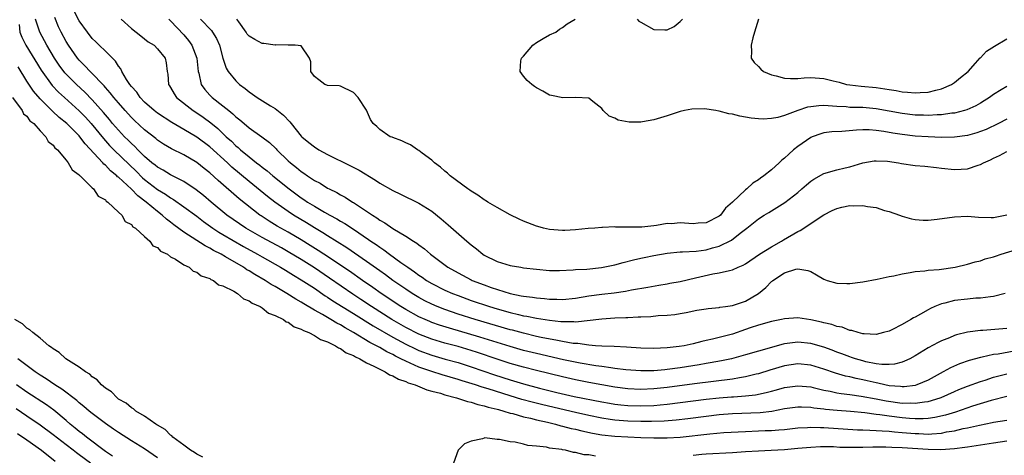
# Model space of a CAD drawing. Units: inches. Extents: x 2550000 to 2553000, y 1551000 to 1554000.
# Drawn here: x 2550392 to 2550543, y 1552628 to 1552695 of the extents above; entities that cross this region are included whole.
import ezdxf

# ---------------------------------------------------------------- set-up
doc = ezdxf.new("R2010")
doc.units = ezdxf.units.IN
doc.header["$MEASUREMENT"] = 0
doc.layers.add('LD25501551_2ft', color=21, linetype='Continuous')

msp = doc.modelspace()

# ---------------------------------------------------------------- linework, layer by layer
at = {"layer": 'LD25501551_2ft'}
for points, elevation in [([(2550542.76, 1552653), (2550541, 1552652.53), (2550540.5, 1552652.5), (2550539, 1552652.28), (2550538.26, 1552652.26), (2550537, 1552652.15), (2550535, 1552651.92), (2550533.53, 1552651.53), (2550533, 1552651.41), (2550532.02, 1552651), (2550531.32, 1552650.68), (2550531, 1552650.51), (2550529.82, 1552649.82), (2550529, 1552649.37), (2550528.74, 1552649.26), (2550528.35, 1552649), (2550527, 1552648.23), (2550525.43, 1552647.43), (2550525, 1552647.24), (2550524.16, 1552647), (2550523, 1552646.74), (2550521.19, 1552646.81), (2550521, 1552646.84), (2550520.27, 1552647), (2550519.31, 1552647.31), (2550519, 1552647.33), (2550517.82, 1552647.82), (2550517, 1552647.94), (2550516.25, 1552648.25), (2550515, 1552648.52), (2550514.63, 1552648.63), (2550513, 1552648.98), (2550511, 1552649.25), (2550509, 1552649.11), (2550508.51, 1552649), (2550507, 1552648.72), (2550505, 1552648.14), (2550503.73, 1552647.73), (2550503, 1552647.46), (2550501, 1552646.79), (2550499.6, 1552646.4), (2550499, 1552646.24), (2550497.98, 1552646.02), (2550497, 1552645.78), (2550496.35, 1552645.65), (2550495, 1552645.3), (2550493.61, 1552645), (2550492.87, 1552644.87), (2550491, 1552644.66), (2550489, 1552644.57), (2550487, 1552644.62), (2550484.77, 1552644.77), (2550482.88, 1552644.88), (2550481, 1552644.94), (2550480.07, 1552645), (2550479, 1552645.07), (2550477.32, 1552645.32), (2550477, 1552645.32), (2550476.64, 1552645.36), (2550475, 1552645.66), (2550474.22, 1552645.78), (2550471.73, 1552646.27), (2550471, 1552646.43), (2550469, 1552646.9), (2550467.36, 1552647.36), (2550467, 1552647.45), (2550461.6, 1552649), (2550459, 1552649.85), (2550457, 1552650.54), (2550455.8, 1552651), (2550455, 1552651.34), (2550453.89, 1552651.89), (2550453, 1552652.37), (2550451.96, 1552653), (2550451, 1552653.64), (2550449.04, 1552655), (2550447.87, 1552655.87), (2550447, 1552656.48), (2550445, 1552657.9), (2550441.97, 1552659.97), (2550439, 1552661.83), (2550438.3, 1552662.3), (2550437, 1552663.07), (2550435.81, 1552663.81), (2550433.82, 1552665), (2550433, 1552665.54), (2550430.93, 1552667), (2550429.85, 1552667.85), (2550427, 1552670.14), (2550424.36, 1552672.36), (2550423.68, 1552673), (2550421, 1552675.43), (2550419, 1552676.93), (2550417, 1552678.12), (2550415.18, 1552679.18), (2550413, 1552680.59), (2550412.48, 1552681), (2550411, 1552682.31), (2550410.33, 1552683), (2550409.8, 1552683.8), (2550409, 1552684.67), (2550408.74, 1552685), (2550408.25, 1552685.75), (2550407.51, 1552687), (2550407.37, 1552687.37), (2550407, 1552687.82), (2550406.56, 1552688.56), (2550406.1, 1552689), (2550405, 1552690.09), (2550404.04, 1552691), (2550403.52, 1552691.52), (2550403, 1552692.02), (2550402.25, 1552693), (2550401, 1552694.75), (2550400.24, 1552696.24)], 7172), ([(2550544.14, 1552644.14), (2550541.71, 1552643.71), (2550541, 1552643.63), (2550539.24, 1552643.24), (2550539, 1552643.21), (2550537.27, 1552642.73), (2550535.78, 1552642.22), (2550534.38, 1552641.62), (2550533.29, 1552641), (2550531, 1552639.73), (2550529.24, 1552639), (2550529, 1552638.93), (2550527.28, 1552638.72), (2550527, 1552638.72), (2550526.75, 1552638.75), (2550525, 1552638.87), (2550524.35, 1552639), (2550523.27, 1552639.27), (2550523, 1552639.3), (2550521.63, 1552639.63), (2550521, 1552639.77), (2550519.97, 1552639.97), (2550519, 1552640.21), (2550518.34, 1552640.34), (2550516.78, 1552640.78), (2550515, 1552641.4), (2550513, 1552642), (2550511, 1552642.21), (2550509, 1552641.92), (2550506.75, 1552641.25), (2550505, 1552640.7), (2550504.62, 1552640.62), (2550503, 1552640.21), (2550502.08, 1552640.08), (2550501, 1552639.88), (2550495.18, 1552639.18), (2550491, 1552638.62), (2550489, 1552638.41), (2550487, 1552638.32), (2550485, 1552638.41), (2550483, 1552638.67), (2550479, 1552639.37), (2550477, 1552639.76), (2550475, 1552640.21), (2550471, 1552641.18), (2550469, 1552641.69), (2550467, 1552642.28), (2550465, 1552642.94), (2550461.98, 1552643.98), (2550461, 1552644.29), (2550459, 1552644.88), (2550457, 1552645.41), (2550455, 1552646.02), (2550453, 1552646.79), (2550451, 1552647.79), (2550448.88, 1552649), (2550445.75, 1552651), (2550444.1, 1552652.1), (2550442.88, 1552652.88), (2550439.34, 1552655.34), (2550437, 1552656.9), (2550435, 1552658.18), (2550433, 1552659.39), (2550431.97, 1552659.97), (2550429, 1552661.56), (2550426.52, 1552663), (2550423.6, 1552665), (2550421.19, 1552667), (2550420.01, 1552668.01), (2550418.88, 1552668.88), (2550417, 1552670.12), (2550415, 1552671.17), (2550413.87, 1552671.87), (2550413, 1552672.32), (2550412.63, 1552672.63), (2550412.14, 1552673), (2550411, 1552673.97), (2550409.97, 1552675), (2550409.5, 1552675.5), (2550409, 1552675.94), (2550408.48, 1552676.48), (2550407.93, 1552677), (2550407, 1552677.98), (2550406.12, 1552679), (2550405.62, 1552679.62), (2550405, 1552680.33), (2550404.7, 1552680.7), (2550403, 1552682.64), (2550401.84, 1552683.84), (2550400.56, 1552685), (2550398.8, 1552686.8), (2550397.94, 1552687.94), (2550397.23, 1552689), (2550396.02, 1552691), (2550394.96, 1552693), (2550394.32, 1552695)], 7176), ([(2550543, 1552647.63), (2550539.35, 1552647.35), (2550539, 1552647.34), (2550537, 1552647.06), (2550535.32, 1552646.68), (2550535, 1552646.57), (2550534.23, 1552646.23), (2550533, 1552645.75), (2550532.5, 1552645.5), (2550531, 1552644.66), (2550529, 1552643.45), (2550528.17, 1552643), (2550527.38, 1552642.62), (2550527, 1552642.48), (2550525.83, 1552642.17), (2550525, 1552642.11), (2550523.88, 1552642.12), (2550523, 1552642.25), (2550521.45, 1552642.55), (2550521, 1552642.67), (2550519.85, 1552643), (2550519.22, 1552643.22), (2550519, 1552643.28), (2550517.76, 1552643.76), (2550517, 1552644.03), (2550516.3, 1552644.3), (2550515, 1552644.77), (2550513, 1552645.36), (2550511, 1552645.56), (2550509, 1552645.29), (2550508.76, 1552645.24), (2550505, 1552644.18), (2550503, 1552643.59), (2550500.87, 1552643), (2550499.32, 1552642.68), (2550497.62, 1552642.38), (2550497, 1552642.29), (2550495.92, 1552642.08), (2550493, 1552641.6), (2550491, 1552641.34), (2550490.68, 1552641.32), (2550489, 1552641.17), (2550487, 1552641.14), (2550484.69, 1552641.31), (2550483, 1552641.53), (2550482.41, 1552641.59), (2550481, 1552641.8), (2550480.09, 1552641.91), (2550477.69, 1552642.31), (2550475.16, 1552642.84), (2550471, 1552643.79), (2550469, 1552644.29), (2550467, 1552644.88), (2550462.33, 1552646.33), (2550457.68, 1552647.68), (2550456.16, 1552648.16), (2550455, 1552648.57), (2550454.69, 1552648.69), (2550453.96, 1552649), (2550453, 1552649.43), (2550451, 1552650.53), (2550450.22, 1552651), (2550447.23, 1552653), (2550445.93, 1552653.93), (2550444.36, 1552655), (2550442.4, 1552656.4), (2550438.43, 1552659), (2550437.57, 1552659.57), (2550436.36, 1552660.36), (2550435, 1552661.2), (2550433, 1552662.37), (2550431.31, 1552663.31), (2550430.06, 1552664.06), (2550428.86, 1552664.86), (2550428.66, 1552665), (2550425.49, 1552667.49), (2550422.27, 1552670.27), (2550421, 1552671.45), (2550420.13, 1552672.13), (2550419, 1552673.05), (2550417, 1552674.22), (2550415.14, 1552675.14), (2550413.88, 1552675.88), (2550413, 1552676.46), (2550412.72, 1552676.72), (2550411, 1552678.07), (2550409.47, 1552679.47), (2550409, 1552679.93), (2550408.02, 1552681), (2550407, 1552682.16), (2550406.29, 1552683), (2550405.74, 1552683.74), (2550405, 1552684.55), (2550404.8, 1552684.8), (2550404.59, 1552685), (2550403, 1552686.68), (2550402.67, 1552687), (2550401.87, 1552687.87), (2550401, 1552688.7), (2550400.75, 1552689), (2550399.34, 1552691), (2550399, 1552691.57), (2550398.23, 1552693), (2550397.83, 1552693.83), (2550397.25, 1552695.25)], 7174), ([(2550407.4, 1552695), (2550409, 1552693.56), (2550410.42, 1552692.42), (2550411.54, 1552691.54), (2550412.45, 1552691), (2550413, 1552690.44), (2550414.17, 1552689), (2550414.3, 1552688.3), (2550414.46, 1552687), (2550414.57, 1552686.57), (2550414.65, 1552685), (2550414.81, 1552684.81), (2550415, 1552684.51), (2550415.54, 1552683.54), (2550415.9, 1552683), (2550418.45, 1552681), (2550419, 1552680.65), (2550419.98, 1552679.98), (2550421.14, 1552679.14), (2550422.23, 1552678.23), (2550423.5, 1552677), (2550424.29, 1552676.29), (2550425, 1552675.6), (2550425.34, 1552675.34), (2550425.71, 1552675), (2550427, 1552673.93), (2550428.16, 1552673), (2550428.65, 1552672.65), (2550429, 1552672.34), (2550429.76, 1552671.76), (2550430.65, 1552671), (2550433.14, 1552669), (2550435, 1552667.62), (2550435.38, 1552667.38), (2550435.94, 1552667), (2550437, 1552666.35), (2550438.56, 1552665.44), (2550439.35, 1552665), (2550440.43, 1552664.43), (2550441, 1552664.07), (2550441.69, 1552663.69), (2550443, 1552662.83), (2550445.28, 1552661.28), (2550445.66, 1552661), (2550446.47, 1552660.47), (2550447, 1552660.07), (2550447.66, 1552659.66), (2550448.52, 1552659), (2550450.25, 1552657.75), (2550451.3, 1552657), (2550452.32, 1552656.32), (2550453, 1552655.81), (2550453.49, 1552655.49), (2550454.19, 1552655), (2550455, 1552654.52), (2550457, 1552653.52), (2550458.17, 1552653), (2550459, 1552652.68), (2550461, 1552651.94), (2550463.8, 1552651), (2550465, 1552650.64), (2550467, 1552650.07), (2550468.24, 1552649.76), (2550469, 1552649.59), (2550469.51, 1552649.51), (2550471, 1552649.2), (2550473, 1552648.89), (2550474.73, 1552648.73), (2550475, 1552648.69), (2550476.71, 1552648.71), (2550477, 1552648.68), (2550481, 1552649.14), (2550483, 1552649.25), (2550484.68, 1552649.32), (2550485, 1552649.34), (2550486.6, 1552649.4), (2550487, 1552649.44), (2550488.51, 1552649.49), (2550489.63, 1552649.63), (2550491, 1552649.69), (2550492.21, 1552649.79), (2550493, 1552649.93), (2550493.92, 1552650.08), (2550495.58, 1552650.42), (2550497, 1552650.66), (2550497.28, 1552650.72), (2550499, 1552650.87), (2550499.1, 1552650.9), (2550499.96, 1552651), (2550501, 1552651.15), (2550503, 1552651.83), (2550505, 1552653), (2550506.11, 1552653.89), (2550507, 1552654.85), (2550507.1, 1552654.9), (2550507.22, 1552655), (2550509, 1552656.15), (2550510.73, 1552656.73), (2550511, 1552656.77), (2550512.54, 1552656.54), (2550513, 1552656.34), (2550513.87, 1552655.87), (2550515, 1552655.2), (2550515.53, 1552655), (2550517, 1552654.6), (2550518.54, 1552654.54), (2550519, 1552654.54), (2550521, 1552654.76), (2550523.17, 1552655.17), (2550525, 1552655.58), (2550525.72, 1552655.72), (2550527, 1552656.02), (2550528.2, 1552656.2), (2550529, 1552656.37), (2550530.46, 1552656.46), (2550531, 1552656.55), (2550532.66, 1552656.66), (2550535.09, 1552657), (2550537, 1552657.46), (2550538.17, 1552657.83), (2550539, 1552658.02), (2550539.72, 1552658.28), (2550541, 1552658.62), (2550541.28, 1552658.72), (2550542.17, 1552659), (2550545, 1552659.86)], 7170), ([(2550414.73, 1552695), (2550414.86, 1552694.86), (2550415, 1552694.75), (2550417, 1552692.59), (2550417.74, 1552691.74), (2550418.25, 1552691), (2550419, 1552689), (2550419.19, 1552687), (2550419.29, 1552686.71), (2550419.67, 1552685), (2550420.22, 1552684.22), (2550421, 1552683.36), (2550421.36, 1552683), (2550423, 1552681.73), (2550423.89, 1552681), (2550424.51, 1552680.51), (2550425, 1552680.02), (2550425.58, 1552679.58), (2550426.24, 1552679), (2550427, 1552678.37), (2550428.98, 1552676.98), (2550430.13, 1552676.13), (2550431.13, 1552675.13), (2550431.25, 1552675), (2550433, 1552673.31), (2550433.34, 1552673), (2550434.28, 1552672.28), (2550435, 1552671.65), (2550435.4, 1552671.4), (2550435.94, 1552671), (2550437, 1552670.29), (2550437.87, 1552669.87), (2550439, 1552669.14), (2550439.26, 1552669), (2550440.45, 1552668.45), (2550441, 1552668.12), (2550441.73, 1552667.73), (2550442.84, 1552667), (2550443, 1552666.91), (2550445, 1552665.62), (2550445.88, 1552665), (2550446.57, 1552664.57), (2550447, 1552664.23), (2550447.8, 1552663.8), (2550449, 1552662.93), (2550451, 1552661.78), (2550452.18, 1552661), (2550452.7, 1552660.7), (2550453, 1552660.44), (2550453.85, 1552659.85), (2550454.77, 1552659), (2550457.45, 1552657), (2550459, 1552656.14), (2550461, 1552655.08), (2550461.17, 1552655), (2550463, 1552654.31), (2550464.08, 1552653.92), (2550467, 1552652.98), (2550468.66, 1552652.66), (2550469, 1552652.57), (2550470.41, 1552652.41), (2550471, 1552652.31), (2550472.23, 1552652.23), (2550473, 1552652.14), (2550474.14, 1552652.14), (2550475, 1552652.1), (2550477, 1552652.3), (2550479, 1552652.62), (2550481, 1552652.88), (2550482.9, 1552653.1), (2550484.65, 1552653.35), (2550485.54, 1552653.54), (2550488.04, 1552653.96), (2550489.74, 1552654.26), (2550491, 1552654.46), (2550491.45, 1552654.55), (2550493, 1552654.83), (2550495.38, 1552655.38), (2550498, 1552656), (2550499, 1552656.16), (2550500.54, 1552656.54), (2550501, 1552656.6), (2550501.88, 1552657), (2550502.67, 1552657.33), (2550503, 1552657.52), (2550505.18, 1552659), (2550507, 1552660.14), (2550508.51, 1552661), (2550508.81, 1552661.19), (2550511, 1552662.5), (2550511.36, 1552662.64), (2550515, 1552665.04), (2550516.29, 1552665.71), (2550517, 1552666.03), (2550517.78, 1552666.22), (2550519, 1552666.46), (2550519.56, 1552666.44), (2550521, 1552666.46), (2550521.7, 1552666.3), (2550523, 1552666.14), (2550524.28, 1552665.72), (2550525, 1552665.56), (2550526.58, 1552665), (2550527, 1552664.82), (2550528.41, 1552664.41), (2550529, 1552664.3), (2550530.21, 1552664.21), (2550531, 1552664.24), (2550532.35, 1552664.35), (2550535, 1552664.72), (2550537, 1552664.81), (2550538.68, 1552664.68), (2550540.64, 1552664.64), (2550541, 1552664.65), (2550543, 1552665.06)], 7168), ([(2550419.59, 1552695), (2550421.26, 1552693.26), (2550421.43, 1552693), (2550422.03, 1552692.03), (2550422.47, 1552691), (2550423, 1552689), (2550423.51, 1552687.51), (2550423.82, 1552687), (2550425, 1552685.53), (2550425.56, 1552685), (2550426.39, 1552684.39), (2550427, 1552683.86), (2550427.52, 1552683.52), (2550428.24, 1552683), (2550430.27, 1552681.73), (2550431, 1552681.3), (2550432.29, 1552680.29), (2550433.25, 1552679.25), (2550433.43, 1552679), (2550435, 1552677.1), (2550435.1, 1552677), (2550436.13, 1552676.13), (2550437, 1552675.43), (2550437.71, 1552675), (2550439, 1552674.29), (2550442.55, 1552672.55), (2550443.86, 1552671.86), (2550446.34, 1552670.34), (2550447, 1552669.87), (2550449, 1552668.77), (2550450.21, 1552668.21), (2550453, 1552666.82), (2550455, 1552665.59), (2550456.44, 1552664.44), (2550457.51, 1552663.51), (2550460.34, 1552661), (2550461, 1552660.44), (2550461.81, 1552659.81), (2550462.79, 1552659), (2550463, 1552658.86), (2550465, 1552657.87), (2550467, 1552657.27), (2550468.6, 1552657), (2550469, 1552656.94), (2550471, 1552656.71), (2550473, 1552656.54), (2550474.53, 1552656.53), (2550476.62, 1552656.62), (2550477, 1552656.66), (2550478.74, 1552656.74), (2550480.95, 1552656.95), (2550483, 1552657.38), (2550484.26, 1552657.74), (2550485.86, 1552658.14), (2550487, 1552658.39), (2550487.51, 1552658.49), (2550489, 1552658.81), (2550491, 1552659.18), (2550493, 1552659.38), (2550493.37, 1552659.37), (2550495.48, 1552659.48), (2550497, 1552659.69), (2550497.96, 1552659.96), (2550499, 1552660.22), (2550500.86, 1552661.14), (2550502.22, 1552662.22), (2550503.24, 1552663), (2550505, 1552664.42), (2550505.89, 1552665), (2550506.59, 1552665.41), (2550507.83, 1552666.17), (2550509.05, 1552666.95), (2550511, 1552668.45), (2550511.64, 1552669), (2550512.35, 1552669.65), (2550513, 1552670.18), (2550513.49, 1552670.51), (2550515, 1552671.34), (2550517, 1552671.92), (2550518.25, 1552672.25), (2550519, 1552672.41), (2550521, 1552672.99), (2550522.72, 1552673.28), (2550523, 1552673.3), (2550524.76, 1552673.24), (2550526.45, 1552673), (2550526.91, 1552672.91), (2550529, 1552672.6), (2550530.47, 1552672.47), (2550532.27, 1552672.27), (2550533, 1552672.17), (2550535, 1552671.97), (2550536.05, 1552672.05), (2550537, 1552672.07), (2550538.66, 1552672.66), (2550539, 1552672.73), (2550539.45, 1552673), (2550540.54, 1552673.46), (2550541, 1552673.73), (2550541.88, 1552674.12), (2550543, 1552674.75)], 7166), ([(2550543, 1552679.67), (2550541.75, 1552679), (2550539.88, 1552678.12), (2550539, 1552677.79), (2550538.41, 1552677.59), (2550537, 1552677.19), (2550535, 1552676.91), (2550533, 1552676.89), (2550531, 1552676.96), (2550529, 1552677.08), (2550527, 1552677.33), (2550525.55, 1552677.55), (2550524.2, 1552677.8), (2550523, 1552677.96), (2550521.97, 1552678.03), (2550521, 1552678.04), (2550519.99, 1552678.01), (2550517.78, 1552677.78), (2550516.25, 1552677.75), (2550515, 1552677.58), (2550514.55, 1552677.45), (2550513.23, 1552677), (2550513, 1552676.9), (2550511, 1552675.5), (2550510.36, 1552675), (2550509.65, 1552674.35), (2550509, 1552673.71), (2550508.59, 1552673.41), (2550508.15, 1552673), (2550507, 1552671.95), (2550505.84, 1552671), (2550505.33, 1552670.67), (2550505, 1552670.41), (2550504.12, 1552669.88), (2550503.24, 1552669), (2550503, 1552668.84), (2550501, 1552666.98), (2550499.95, 1552666.05), (2550499.16, 1552665), (2550499, 1552664.85), (2550497, 1552663.83), (2550495.75, 1552663.75), (2550495, 1552663.68), (2550493, 1552663.8), (2550491.68, 1552663.68), (2550491, 1552663.69), (2550489.38, 1552663.38), (2550489, 1552663.37), (2550487.14, 1552663.15), (2550487, 1552663.16), (2550485.14, 1552663.14), (2550485, 1552663.17), (2550483.16, 1552663.16), (2550483, 1552663.19), (2550481.1, 1552663.1), (2550481, 1552663.1), (2550479.96, 1552663), (2550478.94, 1552662.94), (2550477, 1552662.75), (2550475.35, 1552662.65), (2550475, 1552662.65), (2550473, 1552662.8), (2550472.06, 1552663), (2550471.24, 1552663.24), (2550471, 1552663.29), (2550469, 1552664.07), (2550468.37, 1552664.37), (2550467, 1552665.05), (2550465, 1552666.16), (2550463.56, 1552667), (2550463.22, 1552667.22), (2550463, 1552667.34), (2550462.04, 1552668.04), (2550461, 1552668.64), (2550460.8, 1552668.8), (2550460.5, 1552669), (2550457.8, 1552671), (2550457.41, 1552671.41), (2550457, 1552671.7), (2550456.33, 1552672.33), (2550455.37, 1552673), (2550455, 1552673.39), (2550453.5, 1552674.5), (2550453, 1552674.9), (2550452.79, 1552675), (2550451.73, 1552675.73), (2550451, 1552676.07), (2550450.38, 1552676.38), (2550449, 1552676.87), (2550448.91, 1552676.91), (2550448.61, 1552677), (2550447, 1552678.08), (2550446.55, 1552678.55), (2550445.99, 1552679), (2550445.61, 1552679.61), (2550445, 1552681.05), (2550443.69, 1552683), (2550443, 1552683.76), (2550441, 1552684.75), (2550440.78, 1552684.78), (2550439, 1552684.82), (2550438.9, 1552684.9), (2550438.61, 1552685), (2550437.71, 1552685.71), (2550437, 1552686.2), (2550436.44, 1552687), (2550436.44, 1552688.44), (2550436.24, 1552689), (2550435, 1552690.93), (2550434.05, 1552691), (2550433.03, 1552691.03), (2550433, 1552691.02), (2550431.04, 1552691.05), (2550431, 1552691.03), (2550429.29, 1552691.29), (2550429, 1552691.28), (2550427.88, 1552691.88), (2550427, 1552692.37), (2550426.72, 1552692.72), (2550426.55, 1552693), (2550425.42, 1552694.58), (2550425.13, 1552695)], 7164), ([(2550543, 1552684.7), (2550542.18, 1552684.18), (2550541, 1552683.46), (2550540.36, 1552683), (2550539.53, 1552682.47), (2550539, 1552682.14), (2550538.27, 1552681.73), (2550536.9, 1552681.1), (2550536.55, 1552681), (2550535, 1552680.61), (2550534.58, 1552680.58), (2550533, 1552680.34), (2550532.34, 1552680.34), (2550531, 1552680.24), (2550530.28, 1552680.28), (2550529, 1552680.3), (2550527, 1552680.54), (2550525, 1552680.93), (2550523, 1552681.28), (2550521, 1552681.45), (2550520.53, 1552681.47), (2550519, 1552681.49), (2550518.45, 1552681.55), (2550517, 1552681.62), (2550516.31, 1552681.69), (2550515, 1552681.76), (2550514.26, 1552681.74), (2550513, 1552681.58), (2550512.5, 1552681.5), (2550511.03, 1552681), (2550509, 1552680.26), (2550507.94, 1552679.94), (2550507, 1552679.8), (2550505.7, 1552679.7), (2550505, 1552679.75), (2550503.86, 1552679.86), (2550503, 1552680.01), (2550502.14, 1552680.14), (2550501, 1552680.43), (2550500.48, 1552680.48), (2550499, 1552680.92), (2550498.92, 1552680.92), (2550498.47, 1552681), (2550496.75, 1552681.25), (2550494.77, 1552681.23), (2550493.67, 1552681), (2550493, 1552680.85), (2550491, 1552680.19), (2550489, 1552679.58), (2550487.26, 1552679.26), (2550487, 1552679.23), (2550485.22, 1552679.22), (2550483.52, 1552679.52), (2550483, 1552679.82), (2550482.15, 1552680.15), (2550481.22, 1552681), (2550481, 1552681.34), (2550479.62, 1552682.38), (2550479, 1552682.89), (2550477.01, 1552683.01), (2550475.04, 1552682.96), (2550473.32, 1552683.32), (2550473, 1552683.36), (2550471.99, 1552683.99), (2550471, 1552684.47), (2550470.7, 1552684.7), (2550470.29, 1552685), (2550469.59, 1552685.59), (2550469, 1552686.25), (2550468.49, 1552687), (2550468.61, 1552688.61), (2550468.73, 1552689), (2550469, 1552689.34), (2550470.47, 1552691), (2550471, 1552691.43), (2550472.05, 1552692.05), (2550473, 1552692.59), (2550473.98, 1552693), (2550474.53, 1552693.47), (2550475, 1552693.74), (2550475.73, 1552694.27), (2550476.93, 1552695)], 7162), ([(2550486.4, 1552695), (2550486.7, 1552694.7), (2550487, 1552694.52), (2550489, 1552693.41), (2550490.65, 1552693.35), (2550491, 1552693.38), (2550492.11, 1552693.89), (2550493, 1552694.62), (2550493.39, 1552695)], 7160), ([(2550505.01, 1552694.99), (2550504.38, 1552693), (2550504.13, 1552692.13), (2550503.88, 1552691), (2550503.95, 1552690.05), (2550503.9, 1552689), (2550504.36, 1552688.36), (2550505, 1552687.73), (2550505.34, 1552687.35), (2550505.76, 1552687), (2550507, 1552686.47), (2550507.69, 1552686.31), (2550509, 1552685.96), (2550509.91, 1552685.91), (2550511, 1552685.93), (2550511.97, 1552686.03), (2550513, 1552686.07), (2550515, 1552685.93), (2550516.45, 1552685.55), (2550517.34, 1552685.34), (2550518.47, 1552685), (2550519, 1552684.92), (2550520.74, 1552684.74), (2550523, 1552684.53), (2550524.35, 1552684.35), (2550525, 1552684.22), (2550526.08, 1552684.08), (2550527, 1552683.86), (2550527.82, 1552683.82), (2550529, 1552683.69), (2550529.76, 1552683.76), (2550531, 1552683.84), (2550532.14, 1552684.14), (2550533, 1552684.34), (2550534.55, 1552685), (2550535, 1552685.3), (2550535.93, 1552686.07), (2550537.11, 1552687), (2550538.24, 1552688.24), (2550538.95, 1552689.05), (2550539, 1552689.09), (2550539.92, 1552690.08), (2550541.12, 1552690.88), (2550543, 1552691.98)], 7160), ([(2550391.81, 1552694.19), (2550391.92, 1552693), (2550392.23, 1552692.23), (2550392.81, 1552691), (2550395.17, 1552687.17), (2550396.86, 1552684.86), (2550397.83, 1552683.83), (2550398.73, 1552683), (2550401, 1552680.98), (2550401.97, 1552679.97), (2550402.85, 1552679), (2550404.71, 1552676.71), (2550405.66, 1552675.66), (2550406.31, 1552675), (2550408.68, 1552672.68), (2550409.7, 1552671.7), (2550410.71, 1552670.71), (2550411, 1552670.46), (2550413, 1552668.94), (2550414.21, 1552668.21), (2550415, 1552667.63), (2550415.41, 1552667.41), (2550417, 1552666.28), (2550419, 1552664.81), (2550420.02, 1552664.02), (2550421.48, 1552663), (2550422.39, 1552662.39), (2550423, 1552662.05), (2550426.17, 1552660.17), (2550428.3, 1552659), (2550429, 1552658.59), (2550431.84, 1552657), (2550432.56, 1552656.56), (2550433, 1552656.31), (2550433.79, 1552655.79), (2550435, 1552655.09), (2550437, 1552653.79), (2550438.66, 1552652.66), (2550439, 1552652.45), (2550439.85, 1552651.85), (2550443, 1552649.91), (2550446.02, 1552648.02), (2550449, 1552646.31), (2550451, 1552645.23), (2550452.5, 1552644.5), (2550453, 1552644.28), (2550455, 1552643.54), (2550457.05, 1552642.95), (2550459, 1552642.42), (2550461, 1552641.79), (2550464.56, 1552640.55), (2550467, 1552639.76), (2550469, 1552639.16), (2550471.48, 1552638.52), (2550474.15, 1552637.85), (2550476.76, 1552637.24), (2550481, 1552636.39), (2550482.18, 1552636.18), (2550483, 1552636.05), (2550483.94, 1552635.94), (2550485, 1552635.84), (2550487, 1552635.79), (2550489, 1552635.85), (2550489.95, 1552635.95), (2550491, 1552636.03), (2550495, 1552636.57), (2550497, 1552636.8), (2550499, 1552637.01), (2550500.85, 1552637.15), (2550501.19, 1552637.19), (2550503, 1552637.31), (2550504.52, 1552637.48), (2550506.18, 1552637.82), (2550507, 1552638.06), (2550507.75, 1552638.25), (2550509, 1552638.6), (2550511, 1552638.88), (2550513, 1552638.69), (2550513.39, 1552638.61), (2550515, 1552638.21), (2550515.96, 1552638.04), (2550517, 1552637.79), (2550517.66, 1552637.66), (2550519, 1552637.51), (2550520.72, 1552637.28), (2550523, 1552636.85), (2550524.54, 1552636.54), (2550527, 1552636.22), (2550528.23, 1552636.23), (2550529, 1552636.18), (2550530.4, 1552636.4), (2550531, 1552636.45), (2550532.8, 1552637), (2550532.95, 1552637.05), (2550535, 1552638.01), (2550535.7, 1552638.3), (2550537, 1552638.81), (2550539, 1552639.51), (2550539.73, 1552639.73), (2550541, 1552640.16), (2550543, 1552640.71)], 7178), ([(2550543, 1552637.22), (2550540.62, 1552636.62), (2550537.75, 1552635.75), (2550535.15, 1552634.85), (2550533.63, 1552634.37), (2550532.01, 1552633.99), (2550531, 1552633.85), (2550530.2, 1552633.8), (2550529, 1552633.81), (2550528.13, 1552633.87), (2550527, 1552633.98), (2550525, 1552634.22), (2550523.57, 1552634.43), (2550523, 1552634.48), (2550521.3, 1552634.7), (2550519.09, 1552634.91), (2550517.07, 1552635.07), (2550515.25, 1552635.25), (2550515, 1552635.29), (2550513.45, 1552635.45), (2550513, 1552635.54), (2550511.57, 1552635.57), (2550511, 1552635.61), (2550509, 1552635.34), (2550507.05, 1552634.95), (2550505.27, 1552634.73), (2550501, 1552634.55), (2550499, 1552634.4), (2550497, 1552634.18), (2550494.19, 1552633.81), (2550492.41, 1552633.59), (2550490.56, 1552633.44), (2550488.61, 1552633.39), (2550487, 1552633.4), (2550485, 1552633.46), (2550483, 1552633.6), (2550482.29, 1552633.71), (2550481, 1552633.89), (2550479, 1552634.3), (2550477, 1552634.75), (2550471.96, 1552635.96), (2550470.36, 1552636.36), (2550468.79, 1552636.79), (2550467, 1552637.33), (2550463.59, 1552638.41), (2550462.67, 1552638.67), (2550461.68, 1552639), (2550459.62, 1552639.62), (2550459, 1552639.83), (2550456.55, 1552640.55), (2550455, 1552641.03), (2550453, 1552641.72), (2550451.67, 1552642.33), (2550451, 1552642.61), (2550450.25, 1552643), (2550449.4, 1552643.4), (2550449, 1552643.64), (2550448.08, 1552644.08), (2550447, 1552644.73), (2550446.81, 1552644.81), (2550446.51, 1552645), (2550445.51, 1552645.51), (2550443, 1552647.03), (2550441.72, 1552647.72), (2550441, 1552648.18), (2550440.44, 1552648.44), (2550439.54, 1552649), (2550438.23, 1552649.77), (2550437, 1552650.46), (2550435.4, 1552651.4), (2550435, 1552651.66), (2550434.14, 1552652.14), (2550432.8, 1552653), (2550431, 1552654.06), (2550430.39, 1552654.39), (2550429.46, 1552655), (2550427.88, 1552655.88), (2550427, 1552656.46), (2550426.64, 1552656.64), (2550426.14, 1552657), (2550423.38, 1552658.62), (2550422.71, 1552659), (2550421.56, 1552659.56), (2550421, 1552659.92), (2550420.27, 1552660.27), (2550417, 1552662.38), (2550415.5, 1552663.5), (2550415, 1552663.9), (2550414.37, 1552664.37), (2550413.7, 1552665), (2550413, 1552665.53), (2550411.27, 1552667), (2550409.95, 1552667.95), (2550409, 1552668.95), (2550407, 1552670.79), (2550406.88, 1552670.88), (2550406.77, 1552671), (2550405.79, 1552671.79), (2550405, 1552672.62), (2550404.78, 1552672.78), (2550404.6, 1552673), (2550401.89, 1552675.89), (2550401.09, 1552677), (2550401, 1552677.11), (2550399.12, 1552679), (2550397.95, 1552679.95), (2550396.92, 1552680.92), (2550395, 1552682.82), (2550393.99, 1552683.99), (2550393, 1552685.49), (2550391.67, 1552687.67)], 7180), ([(2550390.8, 1552683), (2550392.25, 1552681), (2550392.49, 1552680.49), (2550393, 1552680.13), (2550393.45, 1552679.45), (2550394.04, 1552679), (2550395, 1552677.9), (2550395.88, 1552677), (2550396.26, 1552676.26), (2550397, 1552675.71), (2550397.29, 1552675.29), (2550397.65, 1552675), (2550399, 1552673.41), (2550399.33, 1552673), (2550399.91, 1552671.91), (2550401, 1552671.14), (2550401.06, 1552671.06), (2550401.14, 1552671), (2550403, 1552669.18), (2550403.21, 1552669), (2550403.91, 1552667.91), (2550405, 1552667.32), (2550405.14, 1552667.14), (2550405.37, 1552667), (2550407, 1552665.44), (2550407.5, 1552665), (2550408.03, 1552664.03), (2550409, 1552663.54), (2550409.22, 1552663.22), (2550409.6, 1552663), (2550411, 1552661.7), (2550411.83, 1552661), (2550412.29, 1552660.29), (2550413, 1552660.02), (2550413.45, 1552659.45), (2550414.5, 1552659), (2550415, 1552658.63), (2550415.75, 1552658.25), (2550417, 1552657.4), (2550417.82, 1552657), (2550418.42, 1552656.42), (2550419, 1552656.26), (2550419.68, 1552655.68), (2550421, 1552655.27), (2550421.15, 1552655.15), (2550421.56, 1552655), (2550422.34, 1552654.34), (2550423, 1552654.17), (2550424.65, 1552653.35), (2550425.24, 1552653), (2550426.17, 1552652.17), (2550427, 1552651.88), (2550427.49, 1552651.49), (2550428.7, 1552651), (2550429, 1552650.82), (2550429.99, 1552649.99), (2550431, 1552649.65), (2550432.29, 1552649), (2550432.68, 1552648.68), (2550433, 1552648.59), (2550433.9, 1552647.9), (2550435, 1552647.54), (2550435.32, 1552647.32), (2550436.18, 1552647), (2550437, 1552646.57), (2550437.94, 1552645.94), (2550439, 1552645.6), (2550440.26, 1552645), (2550440.68, 1552644.68), (2550441, 1552644.58), (2550441.89, 1552643.89), (2550443, 1552643.48), (2550443.28, 1552643.28), (2550443.94, 1552643), (2550445, 1552642.4), (2550446.11, 1552641.89), (2550447, 1552641.39), (2550447.83, 1552641), (2550448.52, 1552640.52), (2550449, 1552640.38), (2550449.86, 1552639.86), (2550451, 1552639.51), (2550451.34, 1552639.34), (2550452.43, 1552639), (2550454.24, 1552638.24), (2550455, 1552638.06), (2550456.29, 1552637.71), (2550457, 1552637.48), (2550458.76, 1552637), (2550460.44, 1552636.44), (2550461, 1552636.34), (2550462.01, 1552636.01), (2550463, 1552635.82), (2550463.61, 1552635.61), (2550465, 1552635.28), (2550465.21, 1552635.21), (2550466.02, 1552635), (2550467, 1552634.69), (2550467.4, 1552634.6), (2550469, 1552634.13), (2550470.1, 1552633.9), (2550471, 1552633.66), (2550472.72, 1552633.28), (2550473.9, 1552633), (2550474.75, 1552632.75), (2550475, 1552632.7), (2550476.33, 1552632.33), (2550477, 1552632.2), (2550477.95, 1552631.95), (2550479.61, 1552631.61), (2550481, 1552631.37), (2550483, 1552631.15), (2550485, 1552631.03), (2550487, 1552630.94), (2550489, 1552630.88), (2550491, 1552630.89), (2550493, 1552631.02), (2550497.53, 1552631.53), (2550499.71, 1552631.71), (2550503, 1552631.89), (2550505, 1552631.95), (2550506, 1552632), (2550507, 1552632.01), (2550508.14, 1552632.14), (2550509, 1552632.19), (2550511, 1552632.43), (2550512.5, 1552632.5), (2550513, 1552632.55), (2550514.49, 1552632.49), (2550515, 1552632.5), (2550520.14, 1552632.14), (2550521, 1552632.12), (2550522.05, 1552632.05), (2550523, 1552632.04), (2550523.95, 1552631.95), (2550525, 1552631.91), (2550525.81, 1552631.81), (2550527, 1552631.73), (2550529, 1552631.54), (2550529.54, 1552631.54), (2550531, 1552631.46), (2550531.52, 1552631.52), (2550533, 1552631.61), (2550533.79, 1552631.79), (2550535, 1552631.99), (2550536.32, 1552632.32), (2550537, 1552632.45), (2550538.86, 1552632.86), (2550540.77, 1552633.23), (2550541, 1552633.28), (2550543, 1552633.61)], 7182), ([(2550419.94, 1552627.94), (2550419, 1552628.4), (2550418.66, 1552628.66), (2550418.04, 1552629), (2550417, 1552629.75), (2550415.33, 1552631), (2550415.18, 1552631.18), (2550415, 1552631.28), (2550414.15, 1552632.15), (2550413, 1552632.83), (2550412.9, 1552632.9), (2550412.73, 1552633), (2550411, 1552634.2), (2550409.67, 1552635), (2550409.32, 1552635.32), (2550409, 1552635.48), (2550408.18, 1552636.18), (2550407, 1552636.84), (2550406.79, 1552637), (2550405.92, 1552637.92), (2550405, 1552638.5), (2550404.4, 1552639), (2550403.76, 1552639.76), (2550403, 1552640.24), (2550402.62, 1552640.62), (2550401.96, 1552641), (2550401, 1552641.73), (2550398.97, 1552643), (2550397.95, 1552643.95), (2550397, 1552644.5), (2550396.74, 1552644.74), (2550396.34, 1552645), (2550395, 1552646.13), (2550393.88, 1552647), (2550393.45, 1552647.45), (2550393, 1552647.71), (2550392.33, 1552648.33), (2550391.15, 1552649)], 7182), ([(2550413, 1552627.85), (2550411, 1552629.2), (2550409, 1552630.42), (2550407, 1552631.69), (2550406.24, 1552632.24), (2550405, 1552633.08), (2550403, 1552634.6), (2550402.51, 1552635), (2550401.71, 1552635.71), (2550401, 1552636.27), (2550400.62, 1552636.62), (2550398.35, 1552638.35), (2550397.26, 1552639), (2550395.93, 1552639.93), (2550395, 1552640.49), (2550394.25, 1552641), (2550391.58, 1552643)], 7180), ([(2550406.1, 1552628.1), (2550405, 1552628.82), (2550402.12, 1552631), (2550401.51, 1552631.51), (2550401, 1552631.89), (2550400.4, 1552632.4), (2550399.63, 1552633), (2550399, 1552633.55), (2550397.12, 1552635.12), (2550395.97, 1552635.97), (2550393, 1552637.89), (2550391.42, 1552639)], 7178), ([(2550402.71, 1552627), (2550401, 1552628.3), (2550400.59, 1552628.59), (2550400.09, 1552629), (2550399, 1552629.83), (2550398.32, 1552630.32), (2550397, 1552631.37), (2550395, 1552632.86), (2550393, 1552634.23), (2550391.33, 1552635.33)], 7176), ([(2550391.56, 1552631.56), (2550393, 1552630.61), (2550395.23, 1552629), (2550397.34, 1552627.34)], 7174), ([(2550480.07, 1552628.07), (2550479, 1552628.29), (2550478.31, 1552628.31), (2550477, 1552628.66), (2550476.66, 1552628.66), (2550475.47, 1552629), (2550475, 1552629.07), (2550474.91, 1552629.09), (2550473, 1552629.34), (2550472.52, 1552629.48), (2550471, 1552629.64), (2550469.71, 1552629.71), (2550469, 1552629.94), (2550467.75, 1552630.25), (2550467, 1552630.27), (2550465.34, 1552630.66), (2550465, 1552630.63), (2550463.12, 1552630.88), (2550463, 1552630.85), (2550462.72, 1552630.72), (2550461, 1552630.38), (2550460.01, 1552629.99), (2550459.03, 1552629), (2550458.31, 1552627)], 7184), ([(2550543, 1552630.38), (2550541, 1552630.09), (2550538.35, 1552629.65), (2550537, 1552629.47), (2550536.6, 1552629.4), (2550535, 1552629.23), (2550532.92, 1552629.08), (2550531, 1552629.1), (2550527, 1552629.37), (2550525.43, 1552629.43), (2550524.51, 1552629.49), (2550522.51, 1552629.49), (2550521, 1552629.42), (2550520.56, 1552629.44), (2550519, 1552629.4), (2550517.44, 1552629.44), (2550516.5, 1552629.5), (2550515, 1552629.53), (2550514.48, 1552629.52), (2550513, 1552629.43), (2550511, 1552629.24), (2550509, 1552629.07), (2550506.96, 1552628.96), (2550505, 1552628.88), (2550503, 1552628.76), (2550501, 1552628.61), (2550497, 1552628.38), (2550496.32, 1552628.32), (2550495, 1552628.17)], 7184)]:
    msp.add_lwpolyline(points, dxfattribs=dict(at, elevation=elevation))

doc.saveas('drawing.dxf')
